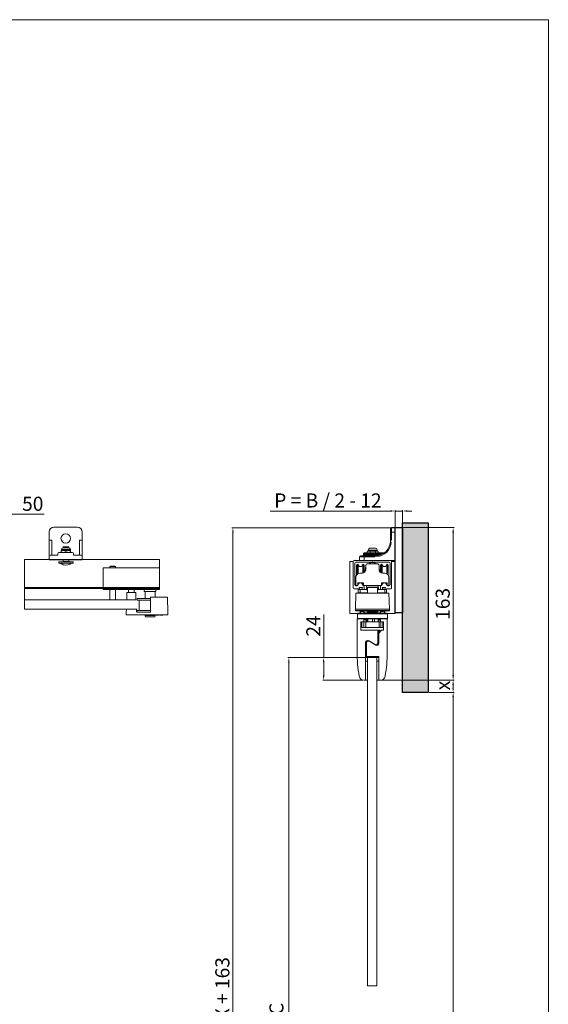
# Model space of a CAD drawing. Units: millimetres. Extents: x 4886 to 8002, y 396 to 2571.
# Drawn here: x 7439 to 8002, y 1522 to 2571 of the extents above; entities that cross this region are included whole.
import ezdxf

# ---------------------------------------------------------------- set-up
doc = ezdxf.new("R2010")
doc.units = ezdxf.units.MM
doc.linetypes.add('DASHED', pattern=[0.2068, 0.1655, -0.0413])
doc.layers.get('Defpoints').update_dxf_attribs({"lineweight": 9})
for name, color, linetype, lineweight in [('AM_5', 92, 'Continuous', 9), ('AM_8', 1, 'Continuous', 25), ('Border', 7, 'Continuous', 0), ('FACE FIX BRACKET', 3, 'Continuous', 9), ('Hidden Edges(ISO)', 7, 'DASHED', 9), ('SOLTIARE 120 HANGER', 7, 'Continuous', 9), ('TENSION WHEEL ASSY', 8, 'Continuous', 9), ('Threads(ISO)', 7, 'Continuous', 25), ('Visible Edges(ISO)', 7, 'Continuous', 9), ('Visible Tangent Edges(ISO)', 7, 'Continuous', 9)]:
    doc.layers.add(name, color=color, linetype=linetype, lineweight=lineweight)
doc.styles.add('Current-BSI', font='arial.ttf')
doc.styles.get("Standard").update_dxf_attribs({"font": 'arial.ttf'})
doc.dimstyles.new('AM_ISO$0', dxfattribs={"dimtxt": 3.5, "dimasz": 3.5, "dimexe": 1, "dimexo": 1, "dimgap": 1.5, "dimtad": 1, "dimdsep": 46, "dimtxsty": 'Standard', "dimcen": 0, "dimclrd": 256, "dimclre": 256, "dimclrt": 140, "dimadec": 0, "dimazin": 2, "dimtp": 0.1, "dimtm": 0.1, "dimtfac": 0.71, "dimtdec": 3, "dimtmove": 0, "dimatfit": 3, "dimfxl": 1, "dimlwd": -1, "dimlwe": -1, "dimarcsym": 1})

# ---------------------------------------------------------------- blocks, each defined once
blk = doc.blocks.new('*D8')
at = {"layer": 'AM_5', "color": 7, "linetype": 'ByBlock', "transparency": 16777216}
for p, q in [((7372.8, 1896), (7372.8, 2045.3)), ((7377.8, 2044.3), (7417.8, 2044.3)), ((7422.8, 1896), (7422.8, 2045.3)), ((7422.8, 2044.3), (7464.7, 2044.3))]:
    blk.add_line(p, q, dxfattribs=at)
at = {"layer": 'AM_5', "color": 7, "transparency": 16777216}
for points in [[(7377.8, 2045.2), (7377.8, 2043.5), (7372.8, 2044.3)], [(7417.8, 2045.2), (7417.8, 2043.5), (7422.8, 2044.3)]]:
    blk.add_solid(points, dxfattribs=at)
at = {"layer": 'Defpoints', "color": 0, "transparency": 16777216}
for p in [(7372.8, 2044.3), (7372.8, 1895), (7422.8, 1895)]:
    blk.add_point(p, dxfattribs=at)
at = {"layer": 'AM_5', "color": 7, "transparency": 16777216, "insert": (7452.5, 2053.5), "char_height": 15, "attachment_point": 5, "style": 'Current-BSI'}
blk.add_mtext('50', dxfattribs=at)
blk = doc.blocks.new('*D16')
at = {"layer": 'AM_5', "color": 7, "linetype": 'ByBlock', "transparency": 16777216}
for p, q in [((7833.6, 2047.7), (7705.4, 2047.7)), ((7838.6, 2030.9), (7838.6, 2048.7)), ((7846.6, 2047.7), (7838.6, 2047.7)), ((7846.6, 2031), (7846.6, 2048.7)), ((7851.6, 2047.7), (7856.6, 2047.7))]:
    blk.add_line(p, q, dxfattribs=at)
at = {"layer": 'AM_5', "color": 7, "transparency": 16777216}
for points in [[(7833.6, 2048.5), (7833.6, 2046.9), (7838.6, 2047.7)], [(7851.6, 2048.5), (7851.6, 2046.9), (7846.6, 2047.7)]]:
    blk.add_solid(points, dxfattribs=at)
at = {"layer": 'Defpoints', "color": 0, "transparency": 16777216}
for p in [(7838.6, 2047.7), (7838.6, 2029.9), (7846.6, 2030)]:
    blk.add_point(p, dxfattribs=at)
at = {"layer": 'AM_5', "color": 7, "transparency": 16777216, "insert": (7767, 2057), "char_height": 15, "attachment_point": 5, "style": 'Current-BSI'}
blk.add_mtext('P = B / 2 - 12', dxfattribs=at)
blk = doc.blocks.new('*D10')
at = {"layer": 'AM_5', "color": 7, "linetype": 'ByBlock', "transparency": 16777216}
for p, q in [((7808.2, 1891.5), (7724.4, 1891.5)), ((7725.4, 937.9), (7725.4, 1886.5)), ((7808.9, 932.9), (7724.4, 932.9))]:
    blk.add_line(p, q, dxfattribs=at)
at = {"layer": 'AM_5', "color": 7, "transparency": 16777216}
for points in [[(7724.6, 1886.5), (7726.2, 1886.5), (7725.4, 1891.5)], [(7724.6, 937.9), (7726.2, 937.9), (7725.4, 932.9)]]:
    blk.add_solid(points, dxfattribs=at)
at = {"layer": 'Defpoints', "color": 0, "transparency": 16777216}
for p in [(7725.4, 1891.5), (7809.2, 1891.5), (7809.9, 932.9)]:
    blk.add_point(p, dxfattribs=at)
at = {"layer": 'AM_5', "color": 7, "transparency": 16777216, "insert": (7714.1, 1417.7), "char_height": 15, "attachment_point": 5, "rotation": 90, "style": 'Current-BSI'}
blk.add_mtext('DH = (OH + X + 24) - BC', dxfattribs=at)
blk = doc.blocks.new('*D11')
at = {"layer": 'AM_5', "color": 7, "linetype": 'ByBlock', "transparency": 16777216}
for p, q in [((7837.6, 2029.9), (7664.8, 2029.9)), ((7665.8, 927.9), (7665.8, 2024.9)), ((7752.9, 922.9), (7664.8, 922.9))]:
    blk.add_line(p, q, dxfattribs=at)
at = {"layer": 'AM_5', "color": 7, "transparency": 16777216}
for points in [[(7665, 2024.9), (7666.6, 2024.9), (7665.8, 2029.9)], [(7665, 927.9), (7666.6, 927.9), (7665.8, 922.9)]]:
    blk.add_solid(points, dxfattribs=at)
at = {"layer": 'Defpoints', "color": 0, "transparency": 16777216}
for p in [(7665.8, 2029.9), (7838.6, 2029.9), (7753.9, 922.9)]:
    blk.add_point(p, dxfattribs=at)
at = {"layer": 'AM_5', "color": 7, "transparency": 16777216, "insert": (7656.5, 1483.8), "char_height": 15, "attachment_point": 5, "rotation": 90, "style": 'Current-BSI'}
blk.add_mtext('TSH = OH + X + 163', dxfattribs=at)
blk = doc.blocks.new('*D12')
at = {"layer": 'AM_5', "color": 7, "linetype": 'ByBlock', "transparency": 16777216}
for p, q in [((7762.5, 1891.5), (7762.5, 1937.4)), ((7808.2, 1891.5), (7761.5, 1891.5)), ((7762.5, 1872.4), (7762.5, 1886.5)), ((7804.3, 1867.4), (7761.5, 1867.4))]:
    blk.add_line(p, q, dxfattribs=at)
at = {"layer": 'AM_5', "color": 7, "transparency": 16777216}
for points in [[(7761.6, 1886.5), (7763.3, 1886.5), (7762.5, 1891.5)], [(7761.6, 1872.4), (7763.3, 1872.4), (7762.5, 1867.4)]]:
    blk.add_solid(points, dxfattribs=at)
at = {"layer": 'Defpoints', "color": 0, "transparency": 16777216}
for p in [(7762.5, 1891.5), (7809.2, 1891.5), (7805.3, 1867.4)]:
    blk.add_point(p, dxfattribs=at)
at = {"layer": 'AM_5', "color": 7, "transparency": 16777216, "insert": (7753.4, 1925.1), "char_height": 15, "attachment_point": 5, "rotation": 90, "style": 'Current-BSI'}
blk.add_mtext('24', dxfattribs=at)
blk = doc.blocks.new('*D13')
at = {"layer": 'AM_5', "color": 7, "linetype": 'ByBlock', "transparency": 16777216}
for p, q in [((7874.8, 1854.3), (7901.5, 1854.3)), ((7900.5, 927.9), (7900.5, 1849.3)), ((7856.3, 922.9), (7901.5, 922.9))]:
    blk.add_line(p, q, dxfattribs=at)
at = {"layer": 'AM_5', "color": 7, "transparency": 16777216}
for points in [[(7899.6, 1849.3), (7901.3, 1849.3), (7900.5, 1854.3)], [(7899.6, 927.9), (7901.3, 927.9), (7900.5, 922.9)]]:
    blk.add_solid(points, dxfattribs=at)
at = {"layer": 'Defpoints', "color": 0, "transparency": 16777216}
for p in [(7873.8, 1854.3), (7900.5, 1854.3), (7855.3, 922.9)]:
    blk.add_point(p, dxfattribs=at)
at = {"layer": 'AM_5', "color": 7, "transparency": 16777216, "insert": (7891.2, 1388.6), "char_height": 15, "attachment_point": 5, "rotation": 90, "style": 'Current-BSI'}
blk.add_mtext('OH', dxfattribs=at)
blk = doc.blocks.new('*D14')
at = {"layer": 'AM_5', "color": 7, "linetype": 'ByBlock', "transparency": 16777216}
for p, q in [((7847.6, 2030), (7901.5, 2030)), ((7900.5, 2025), (7900.5, 1872.4)), ((7824.1, 1867.4), (7901.5, 1867.4))]:
    blk.add_line(p, q, dxfattribs=at)
at = {"layer": 'AM_5', "color": 7, "transparency": 16777216}
for points in [[(7899.6, 2025), (7901.3, 2025), (7900.5, 2030)], [(7899.6, 1872.4), (7901.3, 1872.4), (7900.5, 1867.4)]]:
    blk.add_solid(points, dxfattribs=at)
at = {"layer": 'Defpoints', "color": 0, "transparency": 16777216}
for p in [(7846.6, 2030), (7823.1, 1867.4), (7900.5, 1867.4)]:
    blk.add_point(p, dxfattribs=at)
at = {"layer": 'AM_5', "color": 7, "transparency": 16777216, "insert": (7891.3, 1948.7), "char_height": 15, "attachment_point": 5, "rotation": 90, "style": 'Current-BSI'}
blk.add_mtext('163', dxfattribs=at)
blk = doc.blocks.new('TENSION WHEEL ASSY')
at = {"layer": 'TENSION WHEEL ASSY'}
for p, q in [((-60, 23), (-30, 23)), ((-60, 23), (-60, 21)), ((-60, 17), (-60, 21)), ((-52.4, 25), (-53, 24.4)), ((-47, 24.4), (-53, 24.4)), ((-53, 24.4), (-53, 23)), ((-52.4, 25), (-47.6, 25)), ((-47.6, 25), (-47, 24.4)), ((-47, 24.4), (-47, 23)), ((-30, 23), (0, 23)), ((0, 21), (0, 23)), ((0, 21), (0, 17)), ((-60, 13), (-60, 17)), ((-60, 13), (-60, 9)), ((0, 17), (0, 13)), ((0, 9), (0, 13)), ((-60, 0.5), (-60, 9)), ((-60, 0.5), (-60, 0)), ((-60, 0), (0, 0)), ((-57, 0.5), (0, 0.5)), ((-53, -4.3), (-53, 0)), ((-47, -4.3), (-47, 0)), ((-33, -3), (-33, 0)), ((-27, -3), (-27, 0)), ((-16.3, 0), (-16.3, -2)), ((-3.8, 0), (-3.8, -2)), ((0, 9), (0, 0.5)), ((0, 0), (0, 0.5)), ((-53, -11.3), (-53, -4.3)), ((-47, -11.3), (-47, -4.3)), ((-34.7, -4.3), (-34.9, -11.3)), ((-34.7, -3), (-25.3, -3)), ((-34.7, -3), (-34.7, -4.3)), ((-25.3, -3), (-25.3, -4.3)), ((-25.3, -4.3), (-25.1, -11.3)), ((-9.8, -9.5), (-24, -9.5)), ((-24, -9.5), (-24, -11.3)), ((-3.8, -2), (-16.3, -2)), ((-15.3, -2), (-15.3, -4.3)), ((-15.3, -4.3), (-15.3, -9.5)), ((-9, -8), (-9.8, -8)), ((-9.8, -8), (-9.8, -24.2)), ((-9, -8), (8.4, -8)), ((-4.8, -2), (-4.8, -4.3)), ((-4.8, -4.3), (-4.8, -8)), ((8.4, -8), (9, -25)), ((-24, -11.3), (-9.8, -11.3)), ((-21.8, -11.3), (-21.8, -14.2)), ((-21.8, -14.2), (-21.8, -22.3)), ((-35.4, -24.2), (-35.5, -26.5)), ((-35.3, -21.3), (-35.4, -24.2)), ((-30.7, -27), (-35, -27)), ((-27, -27), (-28.5, -27)), ((-27, -27), (-9, -27)), ((-24.7, -21.3), (-24.6, -24.2)), ((-24, -22.3), (-24, -24)), ((-24, -22.3), (-9.7, -22.3)), ((-13.5, -24), (-24, -24)), ((-15.3, -27.7), (-15.3, -27)), ((-15.2, -27.7), (-4.8, -27.7)), ((-5.1, -29), (-14.9, -29)), ((-9.8, -24), (-13.5, -24)), ((8.5, -27), (-9, -27)), ((-4.8, -27.7), (-4.8, -27)), ((-3.5, -27), (-3.5, -27.3)), ((-3.5, -27.3), (-0.5, -27.3)), ((-2, -27), (-2, -27.3)), ((-0.5, -27), (-0.5, -27.3)), ((0.5, -27), (0.5, -27.3)), ((0.5, -27.3), (3.5, -27.3)), ((2, -27), (2, -27.3)), ((3.5, -27), (3.5, -27.3)), ((9, -26.5), (9, -25))]:
    blk.add_line(p, q, dxfattribs=at)
for centre, radius, start, end in [((-35, -26.5), 0.5, 178, 270), ((-12.7, -27.7), 2.56, 180, 209.4845), ((-7.3, -27.7), 2.56, 330.5155, 0), ((8.5, -26.5), 0.5, 270, 0)]:
    blk.add_arc(centre, radius, start, end, dxfattribs=at)
blk.add_open_spline([(-30.7, -27), (-30.5, -27), (-30.3, -27), (-29.9, -27), (-29.7, -27), (-29.3, -27), (-29, -27), (-28.7, -27), (-28.6, -27), (-28.5, -27), (-28.5, -27), (-28.5, -27)], degree=3, knots=[0, 0, 0, 0, 0.0483401, 0.0483401, 0.1256842, 0.1256842, 0.2199176, 0.2199176, 0.3280022, 0.3280022, 0.3573531, 0.3573531, 0.3573531, 0.3573531], dxfattribs=at)
blk = doc.blocks.new('FACE FIX BRACKT')
at = {"layer": 'FACE FIX BRACKET'}
for p, q in [((12.5, 35), (-12.5, 35)), ((-17.5, 30), (-17.5, 21)), ((-17.5, 21), (-17.5, 4)), ((-17.5, 21), (-14.6, 21)), ((-14.6, 21), (-14.6, 5)), ((14.6, 5), (14.6, 21)), ((14.6, 21), (17.5, 21)), ((17.5, 21), (17.5, 30)), ((17.5, 4), (17.5, 21)), ((-4.5, 10), (-4.5, 11)), ((4.9, 11), (-4.4, 11)), ((3.3, 13), (-2.8, 13)), ((3.3, 14), (-2.8, 14)), ((-2.8, 13), (-2.8, 14)), ((-2.8, 11), (3.3, 11)), ((3.3, 13), (3.3, 14)), ((5, 10), (5, 11)), ((-17.5, 4), (-17.5, 0.1)), ((-17.4, 1), (-17.5, 1)), ((-17.5, 0.1), (-12.9, 0.1)), ((-17.4, 0.9), (-17.4, 0)), ((-17.4, 0), (17.4, 0)), ((-16.5, 5), (-9.2, 5)), ((-12.5, 0.1), (-12.5, 0)), ((11.2, 0.1), (-11.2, 0.1)), ((-8.2, 6), (-8.2, 7)), ((-7.2, 8), (7.2, 8)), ((-2.2, 10), (-4.8, 10)), ((-4.8, 9.6), (-4.8, 8)), ((-2.8, -1.5), (-2.8, 0.1)), ((2.7, 10), (-2.2, 10)), ((0.2, 9.6), (0.2, 8)), ((5.3, 10), (2.7, 10)), ((3.3, -1.7), (3.3, 0.1)), ((5.3, 9.6), (5.3, 8)), ((8.2, 6), (8.2, 7)), ((9.2, 5), (16.5, 5)), ((12.5, 0.1), (12.5, 0)), ((12.9, 0.1), (17.5, 0.1)), ((17.5, 1), (17.4, 1)), ((17.4, 0), (17.4, 0.9)), ((17.5, 0.1), (17.5, 4)), ((-7.2, -3.5), (-7.2, -2)), ((-7.2, -2), (7.8, -2)), ((7.8, -3.5), (-7.2, -3.5)), ((-2.7, -1.7), (3.2, -1.7)), ((7.8, -3.5), (7.8, -2))]:
    blk.add_line(p, q, dxfattribs=at)
blk.add_circle((0, 23), 5, dxfattribs=at)
for centre, radius, start, end in [((-12.5, 30), 5, 90, 180), ((12.5, 30), 5, 0, 90), ((-2.5, 11), 2, 97.1808, 180), ((3, 11), 2, 0, 82.8192), ((-16.5, 4), 1, 90, 180), ((-17.4, 0.1), 0.1, 180, 270), ((-9.2, 6), 1, 270, 0), ((-7.2, 7), 1, 90, 180), ((-3.3, 0.1), 0.1, 270, 0), ((3.4, 0.1), 0.1, 180, 270), ((7.2, 7), 1, 0, 90), ((9.2, 6), 1, 180, 270), ((16.5, 4), 1, 0, 90), ((17.4, 0.1), 0.1, 270, 0), ((0.2, 4.5), 10, 233.1301, 258.5438), ((-3, -1.7), 0.3, 270, 0), ((0.2, -1.5), 3, 180, 183.8226), ((0.2, -1.5), 3, 180, 183.8226), ((0.2, 4.5), 10, 258.5438, 306.8699), ((0.2, -1.5), 3, 356.1774, 0), ((0.2, -1.5), 3, 356.1774, 0), ((3.6, -1.7), 0.3, 180, 270)]:
    blk.add_arc(centre, radius, start, end, dxfattribs=at)
for points, weights in [([(-4.8, 9.6), (-3.4, 10), (-2.2, 10)], [1.89282032303, 2.03923048455, 2.03923048454]), ([(-4.8, 10), (-4.8, 10), (-4.8, 9.6)], [2.03923048455, 2.03923048456, 1.89282032303]), ([(-2.2, 10), (-1.1, 10), (0.2, 9.6)], [2.03923048454, 2.03923048453, 1.89282032303]), ([(0.2, 9.6), (1.6, 10), (2.7, 10)], [1.89282032303, 2.03923048454, 2.03923048454]), ([(2.7, 10), (3.9, 10), (5.3, 9.6)], [2.03923048454, 2.03923048455, 1.89282032303]), ([(5.3, 9.6), (5.3, 10), (5.3, 10)], [1.89282032302, 2.03923048455, 2.03923048454])]:
    blk.add_rational_spline(points, weights, degree=2, dxfattribs=at)
for points, knots in [([(-2.8, -1.9), (-2.8, -1.9), (-2.9, -2), (-2.9, -2), (-3, -2), (-3, -2), (-3, -2), (-3, -2)], [0, 0, 0, 0, 0.01508742, 0.01508742, 0.02925042, 0.02925042, 0.02953248, 0.02953248, 0.02953248, 0.02953248]), ([(-3, -2), (-3, -2), (-3, -2), (-3, -2), (-2.9, -2), (-2.9, -2), (-2.8, -1.9), (-2.8, -1.9)], [-0.00028346, -0.00028346, -0.00028346, -0.00028346, 0, 0, 0.01423302, 0.01423302, 0.02939504, 0.02939504, 0.02939504, 0.02939504]), ([(-2.8, -1.9), (-2.8, -1.9), (-2.8, -1.9), (-2.7, -1.8), (-2.7, -1.7), (-2.7, -1.7)], [0.0791318, 0.0791318, 0.0791318, 0.0791318, 0.09063079, 0.09063079, 0.10841222, 0.10841222, 0.10841222, 0.10841222]), ([(-2.7, -1.7), (-2.7, -1.7), (-2.7, -1.8), (-2.8, -1.9), (-2.8, -1.9), (-2.8, -1.9)], [0.10806871, 0.10806871, 0.10806871, 0.10806871, 0.12585013, 0.12585013, 0.13734913, 0.13734913, 0.13734913, 0.13734913]), ([(3.2, -1.7), (3.2, -1.7), (3.2, -1.8), (3.3, -1.9), (3.3, -1.9), (3.3, -1.9)], [0.10806871, 0.10806871, 0.10806871, 0.10806871, 0.12585013, 0.12585013, 0.13734913, 0.13734913, 0.13734913, 0.13734913]), ([(3.3, -1.9), (3.3, -1.9), (3.3, -1.9), (3.2, -1.8), (3.2, -1.7), (3.2, -1.7)], [0.0791318, 0.0791318, 0.0791318, 0.0791318, 0.09063079, 0.09063079, 0.10841222, 0.10841222, 0.10841222, 0.10841222]), ([(3.5, -2), (3.5, -2), (3.5, -2), (3.5, -2), (3.4, -2), (3.4, -2), (3.3, -1.9), (3.3, -1.9)], [-0.00028346, -0.00028346, -0.00028346, -0.00028346, 0, 0, 0.01423302, 0.01423302, 0.02939504, 0.02939504, 0.02939504, 0.02939504]), ([(3.3, -1.9), (3.3, -1.9), (3.4, -2), (3.4, -2), (3.5, -2), (3.5, -2), (3.5, -2), (3.5, -2)], [0, 0, 0, 0, 0.01508742, 0.01508742, 0.02925042, 0.02925042, 0.02953248, 0.02953248, 0.02953248, 0.02953248])]:
    blk.add_open_spline(points, degree=3, knots=knots, dxfattribs=at)
blk = doc.blocks.new('*D23')
at = {"layer": 'AM_5', "color": 7, "linetype": 'ByBlock', "transparency": 16777216}
for p, q in [((7823.1, 1867.4), (7901.4, 1867.4)), ((7900.4, 1859.3), (7900.4, 1862.4)), ((7874.8, 1854.3), (7901.4, 1854.3))]:
    blk.add_line(p, q, dxfattribs=at)
at = {"layer": 'AM_5', "color": 7, "transparency": 16777216}
for points in [[(7899.6, 1862.4), (7901.2, 1862.4), (7900.4, 1867.4)], [(7899.6, 1859.3), (7901.2, 1859.3), (7900.4, 1854.3)]]:
    blk.add_solid(points, dxfattribs=at)
at = {"layer": 'Defpoints', "color": 0, "transparency": 16777216}
for p in [(7822.1, 1867.4), (7900.4, 1867.4), (7873.8, 1854.3)]:
    blk.add_point(p, dxfattribs=at)
at = {"layer": 'AM_5', "color": 7, "transparency": 16777216, "insert": (7891.4, 1861.7), "char_height": 15, "attachment_point": 5, "rotation": 90, "style": 'Current-BSI'}
blk.add_mtext('x', dxfattribs=at)

msp = doc.modelspace()

# ---------------------------------------------------------------- hatches: boundary and pattern name
at = {"layer": 'AM_8', "true_color": 0xf8d731}
msp.add_hatch(color=40, dxfattribs=at).paths.add_polyline_path([(7846.6, 2035), (7846.6, 1854.3), (7873.8, 1854.3), (7873.8, 2035)])

# ---------------------------------------------------------------- linework, layer by layer
for points in [[(7838.6, 2030), (7846.6, 2030), (7846.6, 1939.3), (7838.6, 1939.3)], [(7873.8, 2035), (7873.8, 1854.3), (7846.6, 1854.3), (7846.6, 2035)]]:
    msp.add_lwpolyline(points, close=True)
at = {"layer": 'Border', "color": 7, "linetype": 'Continuous', "ltscale": 10}
for p, q in [((8001.9, 2571.4), (4886.1, 2571.4)), ((8001.9, 396.2), (8001.9, 2571.4))]:
    msp.add_line(p, q, dxfattribs=at)
at = {"layer": 'SOLTIARE 120 HANGER'}
for p, q in [((7443.6, 1996), (7443.6, 1943.2)), ((7819.2, 1541.5), (7809.2, 1541.5))]:
    msp.add_line(p, q, dxfattribs=at)
at = {"layer": 'Threads(ISO)'}
for p, q in [((7812, 1993), (7812, 1991.4)), ((7816.8, 1991.4), (7816.8, 1993)), ((7812, 1968.3), (7812, 1967.9)), ((7816.8, 1967.9), (7816.8, 1968.3)), ((7810.9, 1909), (7810.9, 1909)), ((7817.5, 1905.2), (7817.5, 1905.3))]:
    msp.add_line(p, q, dxfattribs=at)
at = {"layer": 'Visible Edges(ISO)'}
for p, q in [((7833.6, 2025), (7833.6, 2029)), ((7838.5, 2030), (7834.6, 2030)), ((7838.6, 2029.9), (7838.6, 2025)), ((7833.6, 2025), (7833.6, 2016)), ((7838.6, 1996), (7838.6, 2025)), ((7809.7, 2005), (7809, 2004.6)), ((7810.4, 2005), (7809.7, 2005)), ((7810, 2005), (7810, 2006)), ((7814.7, 2005), (7810.4, 2005)), ((7817.7, 2008), (7811.7, 2008)), ((7819.1, 2005), (7814.7, 2005)), ((7819.7, 2005), (7819.1, 2005)), ((7819.5, 2005), (7819.5, 2006)), ((7819.7, 2005), (7820.5, 2004.6)), ((7587.6, 1996), (7443.6, 1996)), ((7587.6, 1996), (7587.6, 1995)), ((7587.6, 1967), (7587.6, 1995)), ((7795, 1995), (7833.9, 1995)), ((7800.6, 1999), (7800.6, 1995.1)), ((7805.6, 1995), (7800.7, 1995)), ((7801.6, 2000), (7805.6, 2000)), ((7804.8, 2001), (7804.8, 2002)), ((7817.6, 2000), (7805.6, 2000)), ((7805.6, 1995), (7837.6, 1995)), ((7805.8, 2003), (7813, 2003)), ((7809, 2004.6), (7809, 2003)), ((7811.9, 2004.6), (7811.9, 2003)), ((7821.2, 2003), (7813, 2003)), ((7817.6, 2004.6), (7817.6, 2003)), ((7820.5, 2004.6), (7820.5, 2003)), ((7821.2, 2003), (7826.9, 2003)), ((7794, 1993.9), (7790.3, 1993.9)), ((7790.3, 1938.6), (7790.3, 1993.9)), ((7794, 1965.9), (7794, 1994)), ((7795.6, 1992), (7795.6, 1968.9)), ((7813.8, 1993), (7796.6, 1993)), ((7797.6, 1979.7), (7797.6, 1990)), ((7799, 1991), (7798.6, 1991)), ((7804.6, 1991), (7804.2, 1991)), ((7805.6, 1990), (7805.6, 1982)), ((7807.2, 1985.6), (7807.2, 1987)), ((7807.4, 1989.4), (7807.4, 1985.4)), ((7819.5, 1991.4), (7809.4, 1991.4)), ((7811.6, 1993), (7811.4, 1992.8)), ((7817.5, 1992.8), (7811.4, 1992.8)), ((7811.4, 1991.4), (7811.4, 1992.8)), ((7814.4, 1993.5), (7814, 1993.1)), ((7814.3, 1993.4), (7814.5, 1993.4)), ((7814.9, 1993.1), (7814.4, 1993.5)), ((7832.3, 1993), (7815.1, 1993)), ((7817.2, 1993), (7817.5, 1992.8)), ((7817.5, 1991.4), (7817.5, 1992.8)), ((7821.5, 1985.4), (7821.5, 1989.4)), ((7821.7, 1987), (7821.7, 1985.6)), ((7823.2, 1982), (7823.2, 1990)), ((7824.6, 1991), (7824.2, 1991)), ((7830.3, 1991), (7829.9, 1991)), ((7831.3, 1990), (7831.3, 1979.7)), ((7833.3, 1968.9), (7833.3, 1992)), ((7834.9, 1994), (7834.9, 1965.9)), ((7838.6, 1993.9), (7834.9, 1993.9)), ((7838.6, 1993.9), (7838.6, 1939.3)), ((7838.6, 1993.9), (7838.6, 1938.6)), ((7796.9, 1977.3), (7796.9, 1968.8)), ((7803.4, 1981.4), (7800.9, 1981.4)), ((7828, 1981.4), (7825.5, 1981.4)), ((7832, 1968.8), (7832, 1977.3)), ((7443.6, 1966), (7587.6, 1966)), ((7443.6, 1965.1), (7587.6, 1965.1)), ((7799, 1964.9), (7795, 1964.9)), ((7796.6, 1967.9), (7798.2, 1967.9)), ((7797.4, 1968.3), (7798.4, 1968.3)), ((7798.9, 1968.8), (7798.9, 1970.8)), ((7799, 1968.9), (7798.9, 1968.9)), ((7799.2, 1968.9), (7799.2, 1968.9)), ((7799.4, 1971.3), (7804.4, 1971.3)), ((7799.6, 1964.2), (7799.4, 1964.6)), ((7800.1, 1964), (7799.4, 1964)), ((7799.4, 1960.5), (7799.4, 1964)), ((7801, 1964), (7800.1, 1964)), ((7800.4, 1966), (7801.2, 1964.4)), ((7803.8, 1966.2), (7800.5, 1966.2)), ((7801.4, 1964), (7801, 1964)), ((7801.4, 1964), (7803.3, 1964)), ((7803, 1964.4), (7803.9, 1966)), ((7805.3, 1964), (7803.3, 1964)), ((7804, 1968.9), (7804, 1968.9)), ((7804.6, 1968.9), (7804.2, 1968.9)), ((7804.9, 1970.8), (7804.9, 1968.8)), ((7805, 1967.9), (7805.3, 1967.9)), ((7805.3, 1964), (7808.2, 1964)), ((7805.4, 1968.3), (7823.5, 1968.3)), ((7805.6, 1967.6), (7805.6, 1964.3)), ((7808.2, 1967.7), (7808, 1965)), ((7808.2, 1968.3), (7808.2, 1967.9)), ((7820.7, 1967.9), (7808.2, 1967.9)), ((7808.2, 1967.9), (7808.2, 1966.3)), ((7820.7, 1966.3), (7808.2, 1966.3)), ((7809.2, 1966.3), (7809.2, 1960.3)), ((7811.4, 1967.9), (7811.4, 1968.3)), ((7817.5, 1967.9), (7817.5, 1968.3)), ((7819.7, 1966.3), (7819.7, 1960.3)), ((7820.6, 1964), (7823.5, 1964)), ((7820.7, 1968.3), (7820.7, 1967.9)), ((7820.7, 1967.9), (7820.7, 1966.3)), ((7820.7, 1967.7), (7820.9, 1965)), ((7823.2, 1964.3), (7823.2, 1967.6)), ((7823.5, 1967.9), (7823.9, 1967.9)), ((7825.6, 1964), (7823.5, 1964)), ((7824, 1968.8), (7824, 1970.8)), ((7824.6, 1968.9), (7824.2, 1968.9)), ((7824.5, 1971.3), (7829.5, 1971.3)), ((7824.9, 1968.9), (7824.9, 1968.9)), ((7825, 1966), (7825.9, 1964.4)), ((7828.4, 1966.2), (7825.1, 1966.2)), ((7825.6, 1964), (7827.5, 1964)), ((7827.9, 1964), (7827.5, 1964)), ((7827.7, 1964.4), (7828.5, 1966)), ((7828.8, 1964), (7827.9, 1964)), ((7829.5, 1964), (7828.8, 1964)), ((7829.4, 1964.6), (7829.3, 1964.2)), ((7829.5, 1960.5), (7829.5, 1964)), ((7829.6, 1968.9), (7829.6, 1968.9)), ((7830, 1968.9), (7829.9, 1968.9)), ((7833.9, 1964.9), (7829.9, 1964.9)), ((7830, 1970.8), (7830, 1968.8)), ((7830.5, 1968.3), (7831.5, 1968.3)), ((7830.6, 1967.9), (7832.3, 1967.9)), ((7443.6, 1953.2), (7562.6, 1953.2)), ((7796.4, 1943.2), (7796.9, 1960.3)), ((7796.9, 1960.3), (7831.9, 1960.3)), ((7809.2, 1960.5), (7799.4, 1960.5)), ((7799.4, 1960.3), (7799.4, 1960.5)), ((7809.2, 1960.5), (7801.4, 1960.5)), ((7829.5, 1960.5), (7819.7, 1960.5)), ((7827.5, 1960.5), (7819.7, 1960.5)), ((7829.5, 1960.5), (7829.5, 1960.3)), ((7832.5, 1943.2), (7831.9, 1960.3)), ((7443.6, 1943.2), (7563.6, 1943.2)), ((7796.4, 1943.2), (7832.5, 1943.2)), ((7796.4, 1941.7), (7796.4, 1943.2)), ((7832.5, 1941.7), (7832.5, 1943.2)), ((7798.7, 1938.6), (7790.3, 1938.6)), ((7832, 1941.2), (7796.9, 1941.2)), ((7798.1, 1932.7), (7805.4, 1932.7)), ((7798.1, 1897.5), (7798.1, 1932.7)), ((7798.9, 1938.7), (7798.4, 1938.2)), ((7830.5, 1938.2), (7798.4, 1938.2)), ((7798.4, 1933.2), (7798.4, 1938.2)), ((7798.4, 1933.2), (7830.5, 1933.2)), ((7798.9, 1932.7), (7798.4, 1933.2)), ((7798.9, 1938.7), (7830, 1938.7)), ((7801.4, 1938.7), (7801.4, 1941.2)), ((7801.6, 1940.6), (7801.4, 1940.6)), ((7805.4, 1940.6), (7801.6, 1940.6)), ((7801.6, 1940.6), (7801.6, 1938.7)), ((7805.4, 1941.2), (7805.4, 1939.2)), ((7805.4, 1932.7), (7805.4, 1929.7)), ((7823, 1932.7), (7805.4, 1932.7)), ((7807.6, 1931.7), (7805.4, 1931.7)), ((7807.6, 1932.7), (7807.6, 1929.7)), ((7807.9, 1941.2), (7807.9, 1940.9)), ((7807.9, 1940.9), (7808.9, 1940.9)), ((7808.4, 1929.7), (7808.4, 1932.7)), ((7808.9, 1941.2), (7808.9, 1940.9)), ((7808.9, 1940.9), (7811.4, 1940.9)), ((7809.2, 1940.4), (7809.2, 1940.9)), ((7819.4, 1939.1), (7809.5, 1939.1)), ((7809.7, 1932.7), (7809.7, 1929.7)), ((7811.4, 1941.2), (7811.4, 1940.9)), ((7811.4, 1940.9), (7817.5, 1940.9)), ((7814.6, 1929.7), (7814.6, 1932.7)), ((7816.6, 1932.7), (7816.6, 1929.7)), ((7817.5, 1941.2), (7817.5, 1940.9)), ((7817.5, 1940.9), (7820, 1940.9)), ((7819.7, 1940.4), (7819.7, 1940.9)), ((7820, 1941.2), (7820, 1940.9)), ((7820, 1940.9), (7821, 1940.9)), ((7820.6, 1929.7), (7820.6, 1932.7)), ((7821, 1941.2), (7821, 1940.9)), ((7821.3, 1932.7), (7821.3, 1929.7)), ((7823, 1931.7), (7821.3, 1931.7)), ((7823, 1932.7), (7830.3, 1932.7)), ((7823, 1929.7), (7823, 1932.7)), ((7823.5, 1939.2), (7823.5, 1941.2)), ((7827.2, 1940.6), (7823.5, 1940.6)), ((7827.5, 1940.6), (7827.2, 1940.6)), ((7827.2, 1940.6), (7827.2, 1938.7)), ((7827.5, 1941.2), (7827.5, 1938.7)), ((7830, 1938.7), (7830.5, 1938.2)), ((7830, 1932.7), (7830.5, 1933.2)), ((7838.6, 1938.6), (7830.2, 1938.6)), ((7830.3, 1932.7), (7830.3, 1897.5)), ((7830.5, 1933.2), (7830.5, 1938.2)), ((7802.1, 1929.7), (7802.1, 1920.7)), ((7805.4, 1929.7), (7802.1, 1929.7)), ((7802.1, 1920.7), (7820.2, 1920.7)), ((7803.1, 1923.7), (7803.1, 1929.7)), ((7805.4, 1923.7), (7803.1, 1923.7)), ((7805.4, 1929.7), (7805.4, 1929.7)), ((7805.4, 1929.7), (7807.4, 1929.7)), ((7807.4, 1923.7), (7805.4, 1923.7)), ((7807.4, 1929.7), (7821.5, 1929.7)), ((7821.5, 1923.7), (7807.4, 1923.7)), ((7820.2, 1920.7), (7822.2, 1920.7)), ((7820.2, 1920.7), (7820.2, 1907.1)), ((7821.2, 1917.6), (7824.2, 1920.7)), ((7821.5, 1929.7), (7823, 1929.7)), ((7823.4, 1923.7), (7821.5, 1923.7)), ((7822.2, 1920.7), (7822.2, 1920.3)), ((7826.2, 1929.7), (7823, 1929.7)), ((7825.7, 1923.7), (7823.4, 1923.7)), ((7824.2, 1920.7), (7826.2, 1920.7)), ((7825.7, 1929.7), (7825.7, 1923.7)), ((7826.2, 1920.7), (7826.2, 1929.7)), ((7820.2, 1920.3), (7822.2, 1920.3)), ((7820.2, 1918.2), (7822.2, 1920.3)), ((7820.2, 1917.6), (7821.2, 1917.6)), ((7820.2, 1917.6), (7821.2, 1917.6)), ((7821.2, 1906.6), (7821.2, 1917.6)), ((7807.2, 1907.7), (7807.2, 1867.4)), ((7808.2, 1907.1), (7808.2, 1909.5)), ((7808.2, 1892.5), (7808.2, 1907.1)), ((7810.2, 1909.5), (7810.2, 1909.1)), ((7817.2, 1905.4), (7810.2, 1909.5)), ((7811.2, 1908.9), (7818.2, 1904.8)), ((7818.2, 1905.1), (7818.2, 1904.8)), ((7808.2, 1892.5), (7807.2, 1892.5)), ((7807.2, 1892.5), (7808.2, 1892.5)), ((7809.2, 1891.5), (7807.2, 1891.5)), ((7821.2, 1892.5), (7808.2, 1892.5)), ((7809.2, 1892.5), (7821.2, 1892.5)), ((7809.2, 1891.5), (7809.2, 1892.5)), ((7809.2, 1891.5), (7809.2, 1541.5)), ((7819.2, 1891.5), (7809.2, 1891.5)), ((7821.2, 1891.5), (7819.2, 1891.5)), ((7819.2, 1541.5), (7819.2, 1891.5)), ((7821.2, 1867.4), (7821.2, 1892.5)), ((7821.2, 1892.5), (7821.2, 1891.5)), ((7807.2, 1887.5), (7809.2, 1887.5)), ((7807.2, 1887.5), (7807.2, 1867.4)), ((7821.2, 1887.5), (7819.2, 1887.5)), ((7821.2, 1867.4), (7821.2, 1887.5)), ((7807.2, 1867.4), (7805.3, 1867.4)), ((7807.2, 1867.4), (7809.2, 1867.4)), ((7821.2, 1867.4), (7819.2, 1867.4)), ((7823.1, 1867.4), (7821.2, 1867.4)), ((7823.1, 1867.4), (7823.1, 1867.4))]:
    msp.add_line(p, q, dxfattribs=at)
msp.add_lwpolyline([(7443.6, 1996), (7587.6, 1996), (7587.6, 1965.1), (7443.6, 1965.1)], dxfattribs=at)
for centre, radius, start, end in [((7834.6, 2029), 1, 90, 180), ((7838.5, 2029.9), 0.1, 0, 90), ((7817.6, 2016), 16, 270, 0), ((7812, 2006), 2, 97.1808, 180), ((7817.5, 2006), 2, 0, 82.8192), ((7795, 1994), 1, 90, 180), ((7801.6, 1999), 1, 90, 180), ((7800.7, 1995.1), 0.1, 180, 270), ((7803.8, 2001), 1, 270, 0), ((7805.8, 2002), 1, 90, 180), ((7833.9, 1994), 1, 0, 90), ((7837.6, 1996), 1, 270, 0), ((7796.6, 1992), 1, 90, 180), ((7798.6, 1990), 1, 90, 180), ((7799, 1990.9), 0.1, 2.2042, 90), ((7801.6, 1991), 2.51, 182.2042, 357.7958), ((7803.4, 1985.4), 4.02, 270, 0), ((7804.2, 1990.9), 0.1, 90, 177.7958), ((7804.6, 1990), 1, 0, 90), ((7808.2, 1987), 1, 138.5904, 180), ((7809.4, 1989.4), 2.01, 90, 180), ((7813.8, 1993.3), 0.301, 270, 315), ((7815.1, 1993.3), 0.301, 225, 270), ((7819.5, 1989.4), 2.01, 0, 90), ((7820.7, 1987), 1, 0, 41.4096), ((7825.5, 1985.4), 4.02, 180, 270), ((7824.2, 1990), 1, 90, 180), ((7824.6, 1990.9), 0.1, 2.2042, 90), ((7827.2, 1991), 2.51, 182.2042, 357.7958), ((7829.9, 1990.9), 0.1, 90, 177.7958), ((7830.3, 1990), 1, 0, 90), ((7832.3, 1992), 1, 0, 90), ((7800.9, 1977.3), 4.02, 90, 180), ((7828, 1977.3), 4.02, 0, 90), ((7795, 1965.9), 1, 180, 270), ((7796.6, 1968.9), 1, 180, 270), ((7797.4, 1968.8), 0.502, 180, 270), ((7798.2, 1968.9), 1, 270, 0), ((7798.4, 1968.8), 0.502, 270, 0), ((7799.4, 1970.8), 0.502, 90, 180), ((7799, 1969), 0.1, 270, 357.7958), ((7799, 1964.4), 0.502, 27, 90), ((7801.6, 1968.9), 2.51, 106.2602, 177.7958), ((7801.6, 1968.9), 2.39, 0, 180), ((7800.1, 1964.5), 0.502, 207, 270), ((7800.5, 1966.1), 0.1, 90, 207), ((7801, 1964.3), 0.301, 270, 27), ((7801.6, 1968.9), 2.51, 2.2042, 73.7398), ((7803.3, 1964.3), 0.301, 152, 270), ((7803.8, 1966.1), 0.1, 332, 90), ((7805, 1968.9), 1, 180, 270), ((7804.2, 1969), 0.1, 182.2042, 270), ((7804.4, 1970.8), 0.502, 0, 90), ((7804.6, 1969.9), 1, 270, 284.4775), ((7805.4, 1968.8), 0.502, 180, 270), ((7805.3, 1967.6), 0.301, 0, 90), ((7805.3, 1964.3), 0.301, 270, 0), ((7810, 1964.9), 2.01, 177, 244.6098), ((7818.9, 1964.9), 2.01, 295.3902, 3), ((7823.5, 1967.6), 0.301, 90, 180), ((7823.5, 1964.3), 0.301, 180, 270), ((7823.5, 1968.8), 0.502, 270, 0), ((7823.9, 1968.9), 1, 270, 0), ((7824.5, 1970.8), 0.502, 90, 180), ((7824.2, 1969.9), 1, 255.5225, 270), ((7824.6, 1969), 0.1, 270, 357.7958), ((7827.2, 1968.9), 2.51, 106.2602, 177.7958), ((7827.2, 1968.9), 2.39, 0, 180), ((7825.1, 1966.1), 0.1, 90, 208), ((7825.6, 1964.3), 0.301, 270, 28), ((7827.9, 1964.3), 0.301, 153, 270), ((7827.2, 1968.9), 2.51, 2.2042, 73.7398), ((7828.4, 1966.1), 0.1, 333, 90), ((7828.8, 1964.5), 0.502, 270, 333), ((7829.9, 1964.4), 0.502, 90, 153), ((7829.5, 1970.8), 0.502, 0, 90), ((7830.6, 1968.9), 1, 180, 270), ((7829.9, 1969), 0.1, 182.2042, 270), ((7830.5, 1968.8), 0.502, 180, 270), ((7831.5, 1968.8), 0.502, 270, 0), ((7832.3, 1968.9), 1, 270, 0), ((7833.9, 1965.9), 1, 270, 0), ((7796.9, 1941.7), 0.502, 180, 270), ((7832, 1941.7), 0.502, 270, 0), ((7804.9, 1939.2), 0.502, 270, 0), ((7811.7, 1940.4), 2.57, 180, 209.4845), ((7817.1, 1940.4), 2.57, 330.5155, 0), ((7824, 1939.2), 0.502, 180, 270), ((7809.2, 1907.7), 2.01, 60, 180), ((7809.2, 1903.5), 2.01, 180, 240), ((7810.2, 1907.1), 2.01, 60, 180), ((7818.2, 1907.1), 2.01, 240, 0), ((7819.2, 1906.6), 2.01, 240, 0), ((7818.2, 1904.1), 2.01, 18.5077, 48.5904), ((7819.2, 1904.7), 2.01, 27.4726, 63.3666), ((7948.8, 1897.5), 150.7, 180, 189.9282), ((7679.5, 1897.5), 150.7, 350.0718, 0), ((7678, 1897.5), 152.2, 350.1745, 0), ((7805.3, 1872.4), 5.02, 189.9282, 270), ((7823.1, 1872.4), 5.02, 270, 350.0718), ((7823.1, 1872.4), 5.02, 270, 350.1745)]:
    msp.add_arc(centre, radius, start, end, dxfattribs=at)
for points, weights in [([(7809, 2004.6), (7809.7, 2005), (7810.4, 2005)], [1.89282032303, 2.03923048454, 2.03923048454]), ([(7810.4, 2005), (7811.1, 2005), (7811.9, 2004.6)], [2.03923048454, 2.03923048455, 1.89282032303]), ([(7811.9, 2004.6), (7813.4, 2005), (7814.7, 2005)], [1.89282032302, 2.03923048455, 2.03923048454]), ([(7814.7, 2005), (7816.1, 2005), (7817.6, 2004.6)], [2.03923048454, 2.03923048453, 1.89282032302]), ([(7817.6, 2004.6), (7818.4, 2005), (7819.1, 2005)], [1.89282032303, 2.03923048455, 2.03923048454]), ([(7819.1, 2005), (7819.7, 2005), (7820.5, 2004.6)], [2.03923048454, 2.03923048453, 1.89282032303])]:
    msp.add_rational_spline(points, weights, degree=2, dxfattribs=at)
for points, knots in [([(7805.6, 1984), (7805.8, 1984), (7805.9, 1984), (7806.2, 1984.2), (7806.4, 1984.3), (7806.8, 1984.6), (7806.9, 1984.7), (7807, 1985), (7807.1, 1985.2), (7807.1, 1985.4), (7807.2, 1985.5), (7807.2, 1985.6), (7807.2, 1985.6), (7807.2, 1985.6)], [1.0659393, 1.0659393, 1.0659393, 1.0659393, 1.0922937, 1.0922937, 1.1347408, 1.1347408, 1.1778502, 1.1778502, 1.2209595, 1.2209595, 1.2640688, 1.2640688, 1.264731, 1.264731, 1.264731, 1.264731]), ([(7807.2, 1985.6), (7807.2, 1985.5), (7807.1, 1985.4), (7807.1, 1985.2), (7807, 1985), (7806.9, 1984.7), (7806.8, 1984.6), (7806.4, 1984.3), (7806.2, 1984.2), (7805.9, 1984), (7805.8, 1984), (7805.6, 1984)], [0, 0, 0, 0, 0.0429638, 0.0429638, 0.0859276, 0.0859276, 0.1288915, 0.1288915, 0.1718553, 0.1718553, 0.1980614, 0.1980614, 0.1980614, 0.1980614]), ([(7823.2, 1984), (7823.1, 1984), (7823, 1984), (7822.6, 1984.2), (7822.4, 1984.3), (7822.1, 1984.6), (7822, 1984.7), (7821.8, 1985), (7821.8, 1985.2), (7821.7, 1985.4), (7821.7, 1985.5), (7821.7, 1985.6), (7821.7, 1985.6), (7821.7, 1985.6)], [1.0659393, 1.0659393, 1.0659393, 1.0659393, 1.0922937, 1.0922937, 1.1347408, 1.1347408, 1.1778502, 1.1778502, 1.2209595, 1.2209595, 1.2640688, 1.2640688, 1.264731, 1.264731, 1.264731, 1.264731]), ([(7821.7, 1985.6), (7821.7, 1985.5), (7821.7, 1985.4), (7821.8, 1985.2), (7821.8, 1985), (7822, 1984.7), (7822.1, 1984.6), (7822.4, 1984.3), (7822.6, 1984.2), (7823, 1984), (7823.1, 1984), (7823.2, 1984)], [0, 0, 0, 0, 0.0429638, 0.0429638, 0.0859276, 0.0859276, 0.1288915, 0.1288915, 0.1718553, 0.1718553, 0.1980614, 0.1980614, 0.1980614, 0.1980614])]:
    msp.add_open_spline(points, degree=3, knots=knots, dxfattribs=at)
msp.add_open_spline([(7805.6, 1929.7), (7805.6, 1929.7), (7805.5, 1929.7), (7805.4, 1929.7)], degree=3, dxfattribs=at)
at = {"layer": 'Visible Tangent Edges(ISO)'}
for p, q in [((7834.6, 2030), (7834.6, 2025.4)), ((7838.5, 2025.4), (7838.5, 2030)), ((7833.6, 2025), (7834.5, 2025)), ((7833.6, 2016), (7834.5, 2016)), ((7834.6, 2016.5), (7834.6, 2024.6)), ((7834.7, 2025), (7838.3, 2025)), ((7838.6, 2025), (7838.5, 2025)), ((7838.5, 2023.6), (7838.5, 1997.5)), ((7819.4, 2006), (7810, 2006)), ((7805.2, 1999), (7800.6, 1999)), ((7800.6, 1995.1), (7805.2, 1995.1)), ((7812.3, 2002), (7804.8, 2002)), ((7804.8, 2001), (7812.3, 2001)), ((7805.6, 2000), (7805.6, 1999.1)), ((7805.6, 1995.3), (7805.6, 1998.8)), ((7805.6, 1995.1), (7805.6, 1995)), ((7806.2, 1999), (7817, 1999)), ((7836, 1995.1), (7807.2, 1995.1)), ((7813, 2002.1), (7813, 2003)), ((7813, 2001.1), (7813, 2002)), ((7813, 2000.9), (7813, 2000)), ((7813.4, 2002), (7820.7, 2002)), ((7820.7, 2001), (7813.4, 2001)), ((7817.6, 2000), (7817.6, 1999.1)), ((7821.2, 2003), (7821.2, 2002.1)), ((7821.2, 2001.1), (7821.2, 2002)), ((7821.2, 2001), (7821.2, 2000.5)), ((7821.3, 2001), (7823, 2001)), ((7825.1, 2002), (7821.4, 2002)), ((7837.6, 1995), (7837.6, 1995.1)), ((7838.6, 1996), (7838.5, 1996)), ((7798.6, 1991), (7798.6, 1981.5)), ((7799, 1981.7), (7799, 1991)), ((7799.1, 1990.9), (7799.1, 1981.8)), ((7804.1, 1982.2), (7804.1, 1990.9)), ((7804.2, 1991), (7804.2, 1982.2)), ((7804.6, 1982.3), (7804.6, 1991)), ((7824.2, 1991), (7824.2, 1982.3)), ((7824.6, 1982.2), (7824.6, 1991)), ((7824.7, 1990.9), (7824.7, 1982.2)), ((7829.8, 1981.8), (7829.8, 1990.9)), ((7829.9, 1991), (7829.9, 1981.7)), ((7830.3, 1981.5), (7830.3, 1991)), ((7799, 1968.9), (7799, 1970.9)), ((7799.1, 1971), (7799.1, 1969)), ((7801.4, 1960.6), (7801.4, 1963.8)), ((7804.1, 1969), (7804.1, 1971.1)), ((7804.2, 1971.1), (7804.2, 1968.9)), ((7804.6, 1968.9), (7804.6, 1971)), ((7808, 1965), (7809.1, 1965)), ((7819.8, 1965), (7820.9, 1965)), ((7824.2, 1971), (7824.2, 1968.9)), ((7824.6, 1968.9), (7824.6, 1971.1)), ((7824.7, 1971.1), (7824.7, 1969)), ((7827.5, 1960.6), (7827.5, 1963.8)), ((7829.8, 1969), (7829.8, 1971)), ((7829.9, 1970.9), (7829.9, 1968.9)), ((7796.6, 1941.7), (7832.3, 1941.7)), ((7805.4, 1939.2), (7805.6, 1939.2)), ((7805.6, 1939.3), (7805.6, 1941.1)), ((7809.3, 1939.2), (7805.8, 1939.2)), ((7809.2, 1940.4), (7819.6, 1940.4)), ((7823, 1939.2), (7819.6, 1939.2)), ((7823.2, 1941.1), (7823.2, 1939.3)), ((7823.3, 1939.2), (7823.5, 1939.2)), ((7805.4, 1929.4), (7805.4, 1924)), ((7807.4, 1924), (7807.4, 1929.4)), ((7821.5, 1929.4), (7821.5, 1924)), ((7823.4, 1924), (7823.4, 1929.4))]:
    msp.add_line(p, q, dxfattribs=at)
for centre, radius in [((7817.6, 2016), 17), ((7837.6, 1996), 0.9)]:
    msp.add_arc(centre, radius, 274.5, 355.5, dxfattribs=at)
for centre, start_param, end_param in [((7805.4, 1939.2), 0.07854, 1.492257), ((7813.9, 1939.2), 0.068472, 1.300966), ((7814.9, 1939.2), 4.982219, 6.214713), ((7823.5, 1939.2), 4.790929, 6.204645)]:
    msp.add_ellipse(centre, major_axis=(0, -0.502), ratio=0.5, start_param=start_param, end_param=end_param, dxfattribs=at)
for points, knots in [([(7805.7, 1983.9), (7806, 1983.7), (7806.2, 1983.3), (7806.1, 1982.6), (7806, 1982.5), (7806, 1982.4)], [-0.9208967, -0.9208967, -0.9208967, -0.9208967, -0.5411831, -0.5411831, -0.4989334, -0.4989334, -0.4989334, -0.4989334]), ([(7807.3, 1984.8), (7807.3, 1984.9), (7807.3, 1985), (7807.2, 1985.3), (7807.2, 1985.5), (7807.2, 1985.6)], [0.9149725, 0.9149725, 0.9149725, 0.9149725, 0.9707733, 0.9707733, 1.2463226, 1.2463226, 1.2463226, 1.2463226]), ([(7821.7, 1985.6), (7821.7, 1985.5), (7821.6, 1985.3), (7821.5, 1984.9), (7821.5, 1984.9), (7821.5, 1984.8)], [0.0183489, 0.0183489, 0.0183489, 0.0183489, 0.3256015, 0.3256015, 0.3486288, 0.3486288, 0.3486288, 0.3486288]), ([(7822.9, 1982.4), (7822.8, 1982.5), (7822.8, 1982.6), (7822.8, 1982.8), (7822.8, 1982.9), (7822.8, 1983.2), (7822.8, 1983.4), (7822.9, 1983.7), (7823, 1983.8), (7823.2, 1983.9)], [-0.7645534, -0.7645534, -0.7645534, -0.7645534, -0.7114112, -0.7114112, -0.6323655, -0.6323655, -0.5143793, -0.5143793, -0.3427474, -0.3427474, -0.3427474, -0.3427474])]:
    msp.add_open_spline(points, degree=3, knots=knots, dxfattribs=at)

# ---------------------------------------------------------------- block references
msp.add_blockref('FACE FIX BRACKT', (7487.6, 1995.5))
at = {"layer": 'Hidden Edges(ISO)'}
msp.add_blockref('TENSION WHEEL ASSY', (7587.6, 1964), dxfattribs=at)

# ---------------------------------------------------------------- dimensions: what is measured, and where the dimension line sits
at = {"layer": 'AM_5', "color": 0}
dim = msp.add_linear_dim(base=(7838.6, 2047.7), p1=(7846.6, 2030), p2=(7838.6, 2029.9), text='P = B / 2 - 12', dimstyle='AM_ISO$0', override={"dimtxt": 15, "dimasz": 5, "dimdec": 0, "dimtxsty": 'Current-BSI', "dimclrd": 7, "dimclre": 7, "dimclrt": 7}, dxfattribs=at)
dim.commit()
dim.dimension.update_dxf_attribs({"geometry": '*D16', "text_midpoint": (7767, 2047.7), "dimtype": 160})
dim = msp.add_linear_dim(base=(7372.8, 2044.3), p1=(7422.8, 1895), p2=(7372.8, 1895), dimstyle='AM_ISO$0', override={"dimtxt": 15, "dimasz": 5, "dimdec": 0, "dimtxsty": 'Current-BSI', "dimclrd": 7, "dimclre": 7, "dimclrt": 7}, dxfattribs=at)
dim.commit()
dim.dimension.update_dxf_attribs({"geometry": '*D8', "text_midpoint": (7452.5, 2044.3), "dimtype": 160})
for base, p1, p2, text, picture, middle in [((7665.8, 2029.9), (7753.9, 922.9), (7838.6, 2029.9), 'TSH = OH + X + 163', '*D11', (7665.8, 1483.8)), ((7725.4, 1891.5), (7809.9, 932.9), (7809.2, 1891.5), 'DH = (OH + X + 24) - BC', '*D10', (7725.4, 1417.7)), ((7900.4, 1867.4), (7873.8, 1854.3), (7822.1, 1867.4), 'x', '*D23', (7900.4, 1861.7))]:
    dim = msp.add_linear_dim(base=base, p1=p1, p2=p2, angle=90, text=text, dimstyle='AM_ISO$0', override={"dimtxt": 15, "dimasz": 5, "dimdec": 0, "dimtxsty": 'Current-BSI', "dimclrd": 7, "dimclre": 7, "dimclrt": 7}, dxfattribs=at)
    dim.commit()
    dim.dimension.update_dxf_attribs({"geometry": picture, "text_midpoint": middle, "dimtype": 160})
dim = msp.add_linear_dim(base=(7900.5, 1867.4), p1=(7846.6, 2030), p2=(7823.1, 1867.4), angle=90, dimstyle='AM_ISO$0', override={"dimtxt": 15, "dimasz": 5, "dimdec": 0, "dimtxsty": 'Current-BSI', "dimclrd": 7, "dimclre": 7, "dimclrt": 7}, dxfattribs=at)
dim.commit()
dim.dimension.update_dxf_attribs({"geometry": '*D14', "text_midpoint": (7891.3, 1948.7)})
dim = msp.add_linear_dim(base=(7762.5, 1891.5), p1=(7805.3, 1867.4), p2=(7809.2, 1891.5), angle=90, dimstyle='AM_ISO$0', override={"dimtxt": 15, "dimasz": 5, "dimdec": 0, "dimtxsty": 'Current-BSI', "dimclrd": 7, "dimclre": 7, "dimclrt": 7}, dxfattribs=at)
dim.commit()
dim.dimension.update_dxf_attribs({"geometry": '*D12', "text_midpoint": (7762.5, 1925.1), "dimtype": 160})
dim = msp.add_linear_dim(base=(7900.5, 1854.3), p1=(7855.3, 922.9), p2=(7873.8, 1854.3), angle=90, text='OH', dimstyle='AM_ISO$0', override={"dimtxt": 15, "dimasz": 5, "dimdec": 0, "dimtxsty": 'Current-BSI', "dimclrd": 7, "dimclre": 7, "dimclrt": 7}, dxfattribs=at)
dim.commit()
dim.dimension.update_dxf_attribs({"geometry": '*D13', "text_midpoint": (7891.2, 1388.6)})

doc.saveas('drawing.dxf')
